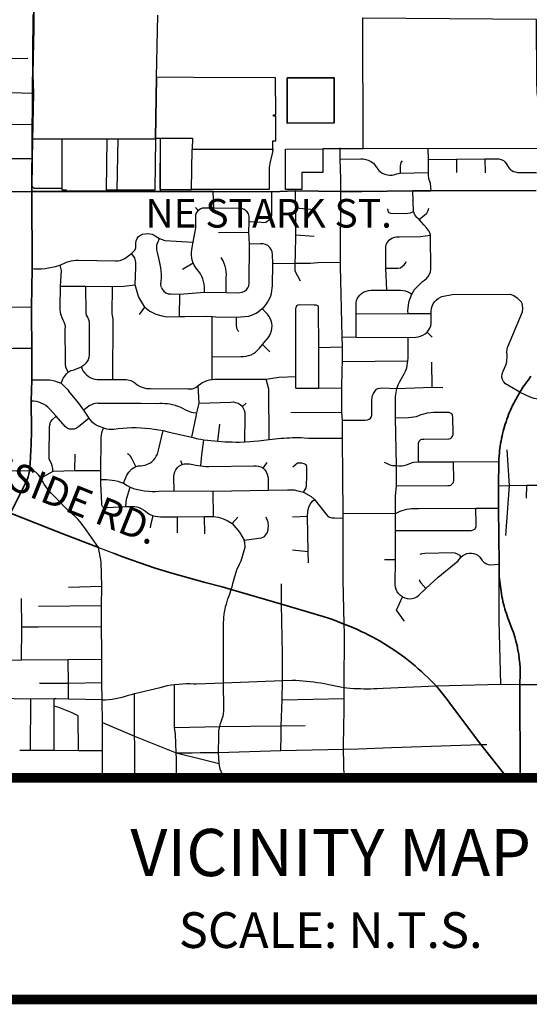
# Model space of a CAD drawing. Units: feet. Extents: x -6.02 to 0.02, y -6.52 to 0.01.
# Drawn here: x -4.09 to -2.31, y -6.52 to -3.07 of the extents above; entities that cross this region are included whole.
import ezdxf
from ezdxf.enums import TextEntityAlignment as Align

# ---------------------------------------------------------------- set-up
doc = ezdxf.new("R2010")
doc.units = ezdxf.units.FT
doc.header["$MEASUREMENT"] = 0
for name, color, linetype in [('VICINITY', 7, 'Continuous'), ('VICINITY-SC', 251, 'Continuous'), ('VICINITY-SC_TXT', 251, 'Continuous'), ('VICINITY_TXT', 2, 'Continuous')]:
    doc.layers.add(name, color=color, linetype=linetype)
doc.layers.add('VICINITY-SC-0.015', color=251, linetype='Continuous', lineweight=35)
doc.styles.add('POP', font='swissl.ttf')

msp = doc.modelspace()

# ---------------------------------------------------------------- linework, layer by layer
at = {"layer": 'VICINITY', "flags": 128}
for points in [[(-4.0409, -3.0533), (-4.0452, -3.489), (-3.6127, -3.4883), (-3.6126, -3.4862), (-3.6087, -3.2734), (-3.6047, -3.0562)], [(-3.9385, -3.6622), (-4.0362, -3.6623), (-4.0446, -3.6538), (-4.043, -3.4889)], [(-3.6127, -3.4883), (-3.6148, -3.6679), (-3.7846, -3.6682), (-3.7846, -3.6716), (-3.9235, -3.6718), (-3.9235, -3.6684), (-3.9385, -3.6684), (-3.9388, -3.4888)], [(-3.783, -3.4885), (-3.7846, -3.6682)], [(-3.7461, -3.6681), (-3.7433, -3.4885)], [(-2.8863, -3.5238), (-3.0278, -3.5241)]]:
    msp.add_lwpolyline(points, dxfattribs=at)
for points in [[(-2.2807, -3.2861, 0.050422), (-2.2701, -3.3871), (-2.2696, -3.5224), (-2.8863, -3.5238), (-2.8878, -3.0657), (-2.2814, -3.0698)], [(-3.6126, -3.4862), (-3.4836, -3.486), (-3.4843, -3.5249), (-3.2024, -3.5245, 0.017434), (-3.2022, -3.518), (-3.2022, -3.4953), (-3.1919, -3.4952), (-3.1921, -3.4092), (-3.1995, -3.4092), (-3.1995, -3.4044), (-3.1921, -3.4044), (-3.1924, -3.2751), (-3.4797, -3.274), (-3.6087, -3.2734)], [(-3.3838, -3.6659), (-3.4869, -3.666), (-3.4843, -3.5249), (-3.2024, -3.5245, -0.042556), (-3.2048, -3.5402), (-3.2117, -3.5686, 0.059809), (-3.2148, -3.5948), (-3.2147, -3.6656), (-3.3379, -3.6658)]]:
    msp.add_lwpolyline(points, format="xyb", close=True, dxfattribs=at)
msp.add_lwpolyline([(-3.5956, -3.4862), (-3.5977, -3.6599, 0.209977), (-3.5949, -3.6662), (-3.4869, -3.666)], format="xyb", dxfattribs=at)
msp.add_lwpolyline([(-3.0277, -3.6066), (-3.101, -3.6068), (-3.1009, -3.6654), (-3.158, -3.6655), (-3.1582, -3.5244), (-3.0278, -3.5241)], close=True, dxfattribs=at)
at = {"layer": 'VICINITY', "const_width": 0.0333}
for points in [[(-6, -5.7241), (0, -5.7241)], [(-6, -6.5), (0, -6.5)]]:
    msp.add_lwpolyline(points, dxfattribs=at)
at = {"layer": 'VICINITY-SC'}
for p, q in [((-4.1922, -3.2073), (-4.0591, -3.207)), ((-4.1916, -3.3243), (-4.0389, -3.3285)), ((-4.1936, -3.4389), (-4.041, -3.4374)), ((-3.5948, -3.6727), (-3.5946, -3.5479)), ((-2.9665, -3.5596), (-2.9666, -3.5196)), ((-2.661, -3.523), (-2.6598, -3.5608)), ((-4.1954, -3.5571), (-4.0434, -3.557)), ((-2.9651, -3.6292), (-2.9665, -3.5596)), ((-2.6598, -3.5608), (-2.56, -3.56)), ((-2.6598, -3.5608), (-2.6597, -3.6063)), ((-2.56, -3.56), (-2.4613, -3.5587)), ((-2.56, -3.56), (-2.56, -3.6061)), ((-2.4613, -3.5587), (-2.4598, -3.608)), ((-2.7576, -3.6086), (-2.6597, -3.6063)), ((-2.9642, -3.6733), (-2.9651, -3.6292)), ((-3.4088, -3.7298), (-3.4104, -3.6732)), ((-2.9661, -3.9207), (-2.9642, -3.6733)), ((-2.7106, -3.7429), (-2.7124, -3.6708)), ((-3.4634, -3.7389), (-3.4727, -3.7295)), ((-3.1222, -3.8244), (-3.1219, -3.7297)), ((-3.1219, -3.7297), (-3.0564, -3.7354)), ((-3.2856, -3.8148), (-3.2852, -3.7779)), ((-3.2139, -3.7708), (-3.2029, -3.7804)), ((-3.3922, -3.8159), (-3.2856, -3.8148)), ((-3.2842, -3.8569), (-3.2856, -3.8148)), ((-3.1227, -3.8944), (-3.1222, -3.8244)), ((-3.1222, -3.8244), (-3.0578, -3.8292)), ((-3.5182, -3.9451), (-3.4808, -3.9223)), ((-3.2027, -3.9247), (-3.1241, -3.9242)), ((-3.1244, -3.9516), (-3.1241, -3.9242)), ((-3.1241, -3.9242), (-3.1227, -3.8944)), ((-3.106, -3.9869), (-3.1244, -3.9516)), ((-2.8034, -4.0179), (-2.8076, -3.9407)), ((-3.9462, -4.0038), (-3.8571, -4.0042)), ((-3.8571, -4.0042), (-3.7636, -4.0048)), ((-3.5272, -4.0316), (-3.4414, -4.0256)), ((-3.4414, -4.0256), (-3.3653, -4.0267)), ((-3.5284, -4.11), (-3.5272, -4.0316)), ((-3.6682, -4.1036), (-3.6496, -4.0771)), ((-3.4138, -4.2512), (-3.4142, -4.1101)), ((-2.9113, -4.101), (-2.7298, -4.1001)), ((-2.9109, -4.1821), (-2.9113, -4.101)), ((-2.7298, -4.1001), (-2.6489, -4.0998)), ((-2.6631, -4.1645), (-2.6455, -4.1829)), ((-2.9591, -4.2165), (-2.9598, -4.1815)), ((-2.9598, -4.1815), (-2.9109, -4.1821)), ((-2.9109, -4.1821), (-2.7298, -4.1838)), ((-3.2126, -4.2339), (-3.2385, -4.2086)), ((-3.0419, -4.3605), (-3.0412, -4.2184)), ((-3.0412, -4.2184), (-2.9591, -4.2165)), ((-2.9589, -4.2675), (-2.9591, -4.2165)), ((-3.4144, -4.3303), (-3.4138, -4.2512)), ((-2.9589, -4.2675), (-2.7306, -4.2659)), ((-2.6456, -4.3578), (-2.6466, -4.2698)), ((-3.7629, -4.3305), (-3.7256, -4.3302)), ((-3.1218, -4.3614), (-3.1218, -4.3207)), ((-3.4599, -4.4135), (-3.4635, -4.3521)), ((-3.1218, -4.3614), (-3.0419, -4.3605)), ((-3.0419, -4.3605), (-2.9612, -4.3596)), ((-2.9606, -4.4463), (-2.9612, -4.3596)), ((-2.7689, -4.3616), (-2.6456, -4.3578)), ((-2.6456, -4.3578), (-2.6084, -4.3582)), ((-3.8442, -4.4663), (-3.8629, -4.4384)), ((-3.3085, -4.4255), (-3.296, -4.4132)), ((-3.1395, -4.4451), (-2.9606, -4.4463)), ((-2.9591, -4.4725), (-2.9606, -4.4463)), ((-2.9583, -4.5358), (-2.9591, -4.4725)), ((-2.7696, -4.6319), (-2.7735, -4.4649)), ((-3.3942, -4.5464), (-3.3877, -4.4871)), ((-2.3754, -4.7017), (-2.3831, -4.5762)), ((-3.8944, -4.65), (-3.8934, -4.5919)), ((-3.5251, -4.614), (-3.5197, -4.6278)), ((-3.8944, -4.65), (-3.9716, -4.652)), ((-3.8031, -4.6501), (-3.8944, -4.65)), ((-3.2364, -4.6413), (-3.2217, -4.6211)), ((-2.7699, -4.7022), (-2.7696, -4.6319)), ((-2.6929, -4.6183), (-2.5704, -4.6192)), ((-2.5704, -4.6192), (-2.4124, -4.6176)), ((-3.9716, -4.652), (-4.0133, -4.6754)), ((-3.4112, -4.7211), (-3.2185, -4.7182)), ((-2.4131, -4.7027), (-2.3754, -4.7017)), ((-2.388, -4.8759), (-2.3754, -4.7017)), ((-2.3754, -4.7017), (-2.3141, -4.7)), ((-2.3151, -4.7455), (-2.3141, -4.7)), ((-2.3141, -4.7), (-2.1992, -4.7003)), ((-3.5477, -4.7202), (-3.4112, -4.7211)), ((-3.41, -4.8096), (-3.4112, -4.7211)), ((-2.493, -4.7811), (-2.4138, -4.7809)), ((-3.5357, -4.8676), (-3.5355, -4.8114)), ((-3.5355, -4.8114), (-3.4412, -4.8098)), ((-3.4412, -4.8098), (-3.41, -4.8096)), ((-3.4396, -4.8708), (-3.4412, -4.8098)), ((-3.344, -4.8347), (-3.3242, -4.8126)), ((-3.1334, -4.8107), (-3.0806, -4.8093)), ((-3.0787, -4.9325), (-3.0806, -4.8093)), ((-2.9564, -4.8161), (-2.9559, -4.798)), ((-2.9559, -4.798), (-2.7739, -4.7997)), ((-2.7733, -4.8589), (-2.7739, -4.7997)), ((-2.7739, -4.9602), (-2.7733, -4.8589)), ((-3.8111, -4.9188), (-3.759, -4.9388)), ((-3.1336, -4.9272), (-3.0787, -4.9325)), ((-3.0779, -4.9722), (-3.0787, -4.9325)), ((-2.8114, -4.9605), (-2.7739, -4.9602)), ((-3.8003, -5.0553), (-3.9169, -5.0581)), ((-3.8006, -5.1222), (-3.8003, -5.0553)), ((-3.1721, -5.1162), (-3.1719, -5.0459)), ((-4.0802, -5.1968), (-4.0808, -5.0965)), ((-3.8006, -5.1222), (-4.0211, -5.1247)), ((-3.8016, -5.1964), (-3.8006, -5.1222)), ((-4.0808, -5.3123), (-4.0802, -5.1968)), ((-4.0808, -5.3123), (-4.1227, -5.3135)), ((-3.9172, -5.3118), (-4.0808, -5.3123)), ((-3.7998, -5.3102), (-3.9172, -5.3118)), ((-3.9168, -5.3938), (-3.9172, -5.3118)), ((-3.8, -5.3923), (-3.7998, -5.3102)), ((-3.9168, -5.3938), (-4.018, -5.3937)), ((-3.8, -5.3923), (-3.9168, -5.3938)), ((-3.9161, -5.4488), (-3.9168, -5.3938)), ((-3.7991, -5.4515), (-3.8, -5.3923)), ((-3.546, -5.5485), (-3.5463, -5.3981)), ((-3.3744, -5.3923), (-3.1687, -5.3832)), ((-3.1695, -5.4515), (-3.1687, -5.3832)), ((-2.9526, -5.4463), (-2.9529, -5.4082)), ((-2.6319, -5.4027), (-2.405, -5.3971)), ((-2.405, -5.3971), (-2.339, -5.3978)), ((-2.339, -5.3978), (-2.1093, -5.3983)), ((-3.6858, -5.5789), (-3.6853, -5.4293)), ((-4.048, -5.4486), (-4.1929, -5.4467)), ((-3.9662, -5.4479), (-4.048, -5.4486)), ((-3.9591, -5.448), (-3.9662, -5.4479)), ((-3.9662, -5.4741), (-3.9662, -5.4479)), ((-3.9662, -5.6285), (-3.9662, -5.4741)), ((-3.9161, -5.4488), (-3.9591, -5.448)), ((-3.7991, -5.4515), (-3.9161, -5.4488)), ((-3.7974, -5.5304), (-3.7991, -5.4515)), ((-3.1726, -5.5428), (-3.1695, -5.4515)), ((-3.1695, -5.4515), (-2.9526, -5.4463)), ((-3.8819, -5.6304), (-3.8824, -5.5075)), ((-3.7974, -5.5486), (-3.7974, -5.5304)), ((-3.7974, -5.5304), (-3.6858, -5.5789)), ((-3.546, -5.5485), (-3.388, -5.5451)), ((-3.388, -5.5451), (-3.1726, -5.5428)), ((-3.1726, -5.5428), (-3.0897, -5.5409)), ((-3.7972, -5.6296), (-3.7974, -5.5486)), ((-3.6852, -5.6076), (-3.6858, -5.5789)), ((-3.6858, -5.5789), (-3.5399, -5.6371)), ((-2.7872, -5.6185), (-2.4751, -5.6076)), ((-2.4751, -5.6076), (-2.4548, -5.6075)), ((-4.0497, -5.6284), (-4.087, -5.629)), ((-3.9662, -5.6285), (-4.0497, -5.6284)), ((-3.8819, -5.6304), (-3.9662, -5.6285)), ((-3.7972, -5.6296), (-3.8819, -5.6304)), ((-3.5399, -5.6371), (-3.4462, -5.6605)), ((-3.5392, -5.6566), (-3.5399, -5.6371)), ((-3.439, -5.6358), (-3.3924, -5.6352)), ((-3.3924, -5.6352), (-3.1741, -5.6288)), ((-3.39, -5.6745), (-3.3924, -5.6352)), ((-3.1741, -5.6288), (-2.9548, -5.624)), ((-2.9535, -5.7241), (-2.9548, -5.624)), ((-3.5389, -5.7172), (-3.5392, -5.6566)), ((-3.4462, -5.6605), (-3.39, -5.6745)), ((-3.3863, -5.6943), (-3.39, -5.6745)), ((-3.5389, -5.7172), (-3.3777, -5.7128)), ((-3.5389, -5.7241), (-3.5389, -5.7172)), ((-3.3777, -5.7128), (-3.3863, -5.6943))]:
    msp.add_line(p, q, dxfattribs=at)
for points in [[(-2.9665, -3.5596), (-2.8951, -3.5589), (-2.8861, -3.559), (-2.8772, -3.5605), (-2.8685, -3.5636), (-2.8593, -3.5682), (-2.8508, -3.5742), (-2.8441, -3.5819), (-2.8385, -3.5904), (-2.8315, -3.5995), (-2.8205, -3.6088), (-2.8106, -3.6128), (-2.802, -3.6152), (-2.7943, -3.6155), (-2.7853, -3.6155), (-2.7762, -3.6136), (-2.7688, -3.6115), (-2.7576, -3.6086)], [(-2.7498, -3.5657), (-2.7548, -3.572), (-2.7575, -3.583), (-2.7576, -3.6086)], [(-2.4613, -3.5587), (-2.4217, -3.5588), (-2.4129, -3.5591), (-2.4043, -3.5611), (-2.3964, -3.565), (-2.3915, -3.5696), (-2.3866, -3.5751), (-2.3832, -3.581), (-2.3769, -3.5907), (-2.3714, -3.5969), (-2.3666, -3.5991), (-2.3606, -3.6024), (-2.3553, -3.6047), (-2.3469, -3.606), (-2.3395, -3.6064), (-2.3175, -3.6068), (-2.2811, -3.6068)], [(-2.6597, -3.6063), (-2.6593, -3.6155), (-2.6579, -3.6272), (-2.6545, -3.6367), (-2.6529, -3.6441), (-2.6511, -3.6579), (-2.6504, -3.6709)], [(-3.2139, -3.7708), (-3.209, -3.7642), (-3.2063, -3.7565), (-3.206, -3.7484), (-3.2056, -3.683), (-3.2054, -3.6738)], [(-3.1219, -3.7297), (-3.1226, -3.6806), (-3.1228, -3.6711)], [(-3.4806, -3.8499), (-3.4719, -3.8001), (-3.4713, -3.758), (-3.4698, -3.7499), (-3.4634, -3.7389)], [(-3.4634, -3.7389), (-3.4561, -3.7336), (-3.4478, -3.7306), (-3.4387, -3.7296), (-3.4088, -3.7298)], [(-3.4088, -3.7298), (-3.3212, -3.7311), (-3.3118, -3.7316), (-3.3031, -3.7346)], [(-3.2852, -3.7779), (-3.2854, -3.7681), (-3.285, -3.76), (-3.2872, -3.7515), (-3.2917, -3.7438), (-3.3031, -3.7346)], [(-2.8016, -3.7331), (-2.7991, -3.7458), (-2.791, -3.7485), (-2.7381, -3.7494), (-2.7299, -3.7486), (-2.7216, -3.747), (-2.7106, -3.7429)], [(-2.6908, -3.7707), (-2.699, -3.7638), (-2.7056, -3.7542), (-2.7106, -3.7429)], [(-2.6908, -3.7707), (-2.6645, -3.7487), (-2.6593, -3.7399), (-2.6576, -3.7318)], [(-3.2852, -3.7779), (-3.2426, -3.7797), (-3.2346, -3.781), (-3.2268, -3.7797), (-3.2139, -3.7708)], [(-2.6511, -3.8262), (-2.6531, -3.8173), (-2.6572, -3.81), (-2.6637, -3.8017), (-2.6742, -3.7897), (-2.6908, -3.7707)], [(-3.6962, -3.8895), (-3.6899, -3.8845), (-3.6848, -3.8781), (-3.6817, -3.8705), (-3.6808, -3.8623), (-3.6815, -3.8533), (-3.6802, -3.845), (-3.6768, -3.8372), (-3.6718, -3.8306), (-3.6653, -3.8254), (-3.6574, -3.8221), (-3.6491, -3.8207), (-3.6406, -3.8201), (-3.6325, -3.8205), (-3.6244, -3.8224), (-3.6169, -3.8255), (-3.6101, -3.83), (-3.5988, -3.8376)], [(-3.5915, -4.0093), (-3.5928, -4.0063), (-3.5937, -3.9972), (-3.5926, -3.9872), (-3.5918, -3.9753), (-3.5919, -3.9635), (-3.5925, -3.9516), (-3.5937, -3.9398), (-3.5956, -3.928), (-3.5981, -3.9164), (-3.6008, -3.906), (-3.6057, -3.8862), (-3.6078, -3.8774), (-3.6083, -3.8685), (-3.6073, -3.8597), (-3.6047, -3.8513), (-3.5988, -3.8376)], [(-3.5988, -3.8376), (-3.5802, -3.8441), (-3.4806, -3.8499)], [(-3.4808, -3.9223), (-3.4837, -3.9136), (-3.4857, -3.9047), (-3.4867, -3.8955), (-3.4866, -3.8863), (-3.4856, -3.877), (-3.484, -3.8683), (-3.4806, -3.8499)], [(-3.3091, -4.0254), (-3.3014, -4.0219), (-3.2948, -4.0167), (-3.2896, -4.0101), (-3.2862, -4.0024), (-3.2848, -3.9941), (-3.2842, -3.8569)], [(-3.2027, -3.9247), (-3.2037, -3.8934), (-3.2048, -3.8844), (-3.2081, -3.8759), (-3.2131, -3.8684), (-3.2199, -3.8624), (-3.2277, -3.8582), (-3.2365, -3.856), (-3.2455, -3.856), (-3.2842, -3.8569)], [(-2.8076, -3.9407), (-2.8077, -3.8672), (-2.8059, -3.8579), (-2.801, -3.8497), (-2.7945, -3.8415)], [(-2.7945, -3.8415), (-2.7861, -3.8367), (-2.777, -3.8326), (-2.7698, -3.8311), (-2.7605, -3.8313), (-2.6858, -3.8306), (-2.6511, -3.8262)], [(-2.7167, -4.032), (-2.7121, -4.0243), (-2.7066, -4.0163), (-2.7004, -4.0086), (-2.6937, -4.0014), (-2.6866, -3.9947), (-2.679, -3.9884), (-2.6716, -3.983), (-2.6649, -3.9768), (-2.6592, -3.9698), (-2.6547, -3.962), (-2.6516, -3.9536), (-2.6499, -3.9448), (-2.6496, -3.9354), (-2.6507, -3.8379), (-2.6511, -3.8262)], [(-3.9465, -3.9305), (-3.9382, -3.9268), (-3.9308, -3.9232), (-3.9233, -3.9202), (-3.9156, -3.9177), (-3.9076, -3.9157), (-3.8994, -3.9144), (-3.8912, -3.9136), (-3.883, -3.9133), (-3.7521, -3.9155), (-3.7438, -3.9154), (-3.7354, -3.9139), (-3.7274, -3.9111), (-3.7198, -3.9071), (-3.6962, -3.8895)], [(-3.6833, -3.9992), (-3.6806, -3.9374), (-3.681, -3.9211), (-3.6841, -3.905), (-3.6962, -3.8895)], [(-3.4414, -4.0256), (-3.4409, -4.0162), (-3.4412, -4.0067), (-3.4424, -3.9972), (-3.4443, -3.9879), (-3.4472, -3.9788), (-3.451, -3.9699), (-3.4554, -3.9614), (-3.4606, -3.9533), (-3.4668, -3.9453), (-3.4722, -3.9381), (-3.477, -3.9304), (-3.4808, -3.9223)], [(-3.3653, -4.0267), (-3.3651, -3.9727), (-3.3646, -3.9629), (-3.3652, -3.9531), (-3.3666, -3.9435), (-3.3689, -3.934), (-3.3719, -3.9247), (-3.3759, -3.9157), (-3.3824, -3.9041)], [(-3.2396, -4.0823), (-3.2331, -4.0761), (-3.2272, -4.0694), (-3.2219, -4.0621), (-3.2171, -4.0544), (-3.2132, -4.0464), (-3.2098, -4.038), (-3.2072, -4.0294), (-3.2053, -4.0206), (-3.2042, -4.0116), (-3.2039, -4.0027), (-3.2027, -3.9247)], [(-3.1241, -3.9242), (-3.0706, -3.9239), (-3.0449, -3.9213), (-2.9661, -3.9207)], [(-2.9598, -4.1815), (-2.966, -3.9345), (-2.9661, -3.9207)], [(-2.8076, -3.9407), (-2.7641, -3.9414), (-2.7555, -3.9398), (-2.7485, -3.9345), (-2.7427, -3.9297), (-2.7382, -3.9232), (-2.7362, -3.9173)], [(-4.0437, -3.9429), (-4.0351, -3.9434), (-4.0228, -3.9436), (-4.0105, -3.9432), (-3.9981, -3.9421), (-3.9859, -3.9404), (-3.9737, -3.9381), (-3.9616, -3.9351), (-3.9465, -3.9305)], [(-3.9465, -3.9305), (-3.9423, -3.9496), (-3.9462, -4.0038)], [(-3.9462, -4.0038), (-3.9464, -4.078), (-3.9463, -4.0871), (-3.9452, -4.0962), (-3.9432, -4.105), (-3.9401, -4.1136), (-3.9364, -4.1219), (-3.9324, -4.1295), (-3.9298, -4.1377), (-3.9287, -4.1461), (-3.9292, -4.1546), (-3.9286, -4.269), (-3.9284, -4.278), (-3.9266, -4.2867), (-3.9235, -4.2949), (-3.9174, -4.3047)], [(-3.8571, -4.0042), (-3.8565, -4.0976), (-3.8553, -4.1058), (-3.8502, -4.1128), (-3.8462, -4.1207), (-3.8443, -4.1292), (-3.8445, -4.138), (-3.8444, -4.2363), (-3.8443, -4.2446), (-3.8456, -4.2532), (-3.8482, -4.2614), (-3.8524, -4.2691), (-3.8578, -4.2759), (-3.8643, -4.2817), (-3.8716, -4.2862)], [(-3.7636, -4.0048), (-3.7648, -4.1015), (-3.762, -4.1186), (-3.7629, -4.3305)], [(-3.7636, -4.0048), (-3.7243, -4.0036), (-3.6833, -3.9992)], [(-3.6496, -4.0771), (-3.6639, -4.0547), (-3.6724, -4.0401), (-3.6784, -4.0159), (-3.6833, -3.9992)], [(-3.5915, -4.0093), (-3.5893, -4.0148), (-3.5838, -4.022), (-3.5765, -4.0274), (-3.5679, -4.0305), (-3.5589, -4.0313), (-3.5272, -4.0316)], [(-3.3653, -4.0267), (-3.3227, -4.0269), (-3.3091, -4.0254)], [(-2.8986, -4.0358), (-2.8924, -4.0301), (-2.8849, -4.025), (-2.8766, -4.0213), (-2.8677, -4.0191), (-2.8587, -4.0184), (-2.8034, -4.0179)], [(-2.8034, -4.0179), (-2.7556, -4.0186), (-2.747, -4.0188), (-2.7386, -4.0205), (-2.7303, -4.0235), (-2.7233, -4.0272), (-2.7167, -4.032)], [(-2.9113, -4.101), (-2.9115, -4.0723), (-2.9113, -4.0635), (-2.9095, -4.0548), (-2.9062, -4.0466), (-2.8986, -4.0358)], [(-2.7298, -4.1001), (-2.7299, -4.0904), (-2.7295, -4.0808), (-2.7284, -4.0712), (-2.7268, -4.0618), (-2.7244, -4.0526), (-2.7214, -4.0436), (-2.7167, -4.032)], [(-2.6489, -4.0998), (-2.6492, -4.0911), (-2.6482, -4.0825), (-2.6457, -4.0742), (-2.642, -4.0663), (-2.6371, -4.0591), (-2.6312, -4.0527), (-2.6243, -4.0473), (-2.6112, -4.0408)], [(-2.6112, -4.0408), (-2.5757, -4.0331), (-2.3732, -4.0317), (-2.3599, -4.0366), (-2.3485, -4.0444), (-2.3331, -4.0603)], [(-2.3389, -4.3752), (-2.3892, -4.346), (-2.3958, -4.338), (-2.4001, -4.3304), (-2.4021, -4.3228), (-2.4011, -4.3105), (-2.3972, -4.3013), (-2.393, -4.2912), (-2.3882, -4.2811), (-2.3849, -4.2683), (-2.3838, -4.2482), (-2.3842, -4.2324), (-2.3825, -4.2193), (-2.3295, -4.0945), (-2.3286, -4.0817), (-2.3292, -4.0705), (-2.3313, -4.0647), (-2.3331, -4.0603)], [(-4.1358, -4.0792), (-4.1284, -4.0768), (-4.0454, -4.0774)], [(-3.6496, -4.0771), (-3.6317, -4.0918), (-3.6111, -4.1021), (-3.5893, -4.1082), (-3.5743, -4.1119), (-3.5284, -4.11)], [(-3.3296, -4.1121), (-3.2859, -4.109), (-3.2771, -4.1061), (-3.2687, -4.1025), (-3.2604, -4.0981), (-3.2525, -4.0931), (-3.2396, -4.0823)], [(-3.2385, -4.2086), (-3.2188, -4.1848), (-3.2138, -4.1774), (-3.2099, -4.1694), (-3.2071, -4.1609), (-3.2054, -4.1521), (-3.2052, -4.1431), (-3.206, -4.1341), (-3.2081, -4.1253), (-3.2114, -4.1169), (-3.2157, -4.109), (-3.2212, -4.1017), (-3.2276, -4.0953), (-3.2396, -4.0823)], [(-3.1218, -4.3207), (-3.122, -4.0905), (-3.1222, -4.0836), (-3.1203, -4.0786), (-3.1195, -4.075)], [(-3.1195, -4.075), (-3.1179, -4.0716), (-3.114, -4.0696), (-3.1081, -4.0687), (-3.0581, -4.0691), (-3.0522, -4.0689), (-3.0482, -4.0704), (-3.0451, -4.072)], [(-3.0412, -4.2184), (-3.0422, -4.0834), (-3.0427, -4.0779), (-3.0435, -4.0743), (-3.0451, -4.072)], [(-3.5284, -4.11), (-3.5103, -4.1105), (-3.4358, -4.1096), (-3.4142, -4.1101)], [(-3.4142, -4.1101), (-3.4014, -4.1109), (-3.3296, -4.1121)], [(-3.3211, -4.1628), (-3.3245, -4.1596), (-3.3266, -4.1547), (-3.3295, -4.143), (-3.3296, -4.1121)], [(-2.6631, -4.1645), (-2.6579, -4.1583), (-2.6534, -4.151), (-2.6506, -4.143), (-2.649, -4.1347), (-2.649, -4.1262), (-2.6489, -4.0998)], [(-2.7298, -4.1838), (-2.7027, -4.1824), (-2.6943, -4.1816), (-2.6859, -4.1794), (-2.6777, -4.1758), (-2.6702, -4.1708), (-2.6631, -4.1645)], [(-2.7306, -4.2659), (-2.7292, -4.2564), (-2.7298, -4.1838)], [(-4.0452, -4.2217), (-4.0933, -4.2224), (-4.1018, -4.2223), (-4.1102, -4.2227), (-4.1186, -4.2235), (-4.1269, -4.2248), (-4.1351, -4.2265), (-4.1617, -4.2276)], [(-3.4138, -4.2512), (-3.3142, -4.2505), (-3.305, -4.2505), (-3.2959, -4.2494), (-3.287, -4.2472), (-3.2784, -4.2439), (-3.2702, -4.2397), (-3.2628, -4.2345), (-3.2559, -4.2284), (-3.2494, -4.2212), (-3.2385, -4.2086)], [(-2.9612, -4.3596), (-2.9594, -4.2988), (-2.9589, -4.2675)], [(-2.7689, -4.3616), (-2.7639, -4.3491), (-2.7596, -4.3404), (-2.7536, -4.3291), (-2.7429, -4.311), (-2.7389, -4.301), (-2.7343, -4.2894), (-2.7306, -4.2659)], [(-3.9424, -4.3439), (-3.9384, -4.3357), (-3.9347, -4.3257), (-3.9289, -4.3186), (-3.924, -4.3105), (-3.9174, -4.3047)], [(-3.9174, -4.3047), (-3.9071, -4.299), (-3.8969, -4.2963), (-3.8889, -4.293), (-3.8805, -4.2904), (-3.8716, -4.2862)], [(-3.8716, -4.2862), (-3.8691, -4.2944), (-3.8648, -4.3016), (-3.8596, -4.3082), (-3.8537, -4.3142), (-3.8472, -4.3193), (-3.8402, -4.3236), (-3.8326, -4.3269), (-3.8248, -4.3293), (-3.8166, -4.3307), (-3.8086, -4.3311), (-3.7629, -4.3305)], [(-4.0451, -4.3315), (-3.9944, -4.3315), (-3.9833, -4.3321), (-3.9754, -4.3333), (-3.966, -4.3358), (-3.9557, -4.3388), (-3.9424, -4.3439)], [(-3.7256, -4.3302), (-3.715, -4.3305), (-3.7091, -4.3315), (-3.699, -4.334), (-3.6921, -4.3375), (-3.685, -4.3426), (-3.6764, -4.3488), (-3.6662, -4.355), (-3.656, -4.3586), (-3.6444, -4.3617), (-3.6296, -4.3627)], [(-3.4635, -4.3521), (-3.4552, -4.3462), (-3.4478, -4.3413), (-3.4401, -4.3373), (-3.4319, -4.3341), (-3.4232, -4.3318), (-3.4144, -4.3303)], [(-3.4144, -4.3303), (-3.4055, -4.3298), (-3.2257, -4.3297)], [(-3.2257, -4.3297), (-3.1812, -4.3229), (-3.1218, -4.3207)], [(-3.215, -4.5404), (-3.2168, -4.3649), (-3.2257, -4.3297)], [(-3.9424, -4.3439), (-3.935, -4.3503), (-3.9278, -4.358), (-3.9214, -4.3647), (-3.9157, -4.3715)], [(-3.8629, -4.4384), (-3.8819, -4.4119), (-3.9157, -4.3715)], [(-3.6296, -4.3627), (-3.4999, -4.3631), (-3.4829, -4.3628), (-3.4713, -4.3589), (-3.4635, -4.3521)], [(-2.8612, -4.4659), (-2.858, -4.4615), (-2.8565, -4.4556), (-2.8566, -4.4029), (-2.8555, -4.3937), (-2.8538, -4.3861), (-2.8506, -4.3801), (-2.8434, -4.3693), (-2.8395, -4.3646), (-2.8357, -4.3622)], [(-2.8357, -4.3622), (-2.8281, -4.3607), (-2.8212, -4.3602), (-2.7689, -4.3616)], [(-2.7735, -4.4649), (-2.7738, -4.3985), (-2.774, -4.3905), (-2.7689, -4.3616)], [(-3.9597, -4.4589), (-3.9825, -4.4333), (-3.989, -4.4273), (-3.996, -4.422), (-4.0037, -4.4173), (-4.0116, -4.4134), (-4.02, -4.4103), (-4.0286, -4.4081), (-4.0373, -4.4066), (-4.0474, -4.4062)], [(-3.4599, -4.4135), (-3.3494, -4.4096), (-3.3411, -4.4093), (-3.3324, -4.4107), (-3.3239, -4.4136), (-3.3163, -4.4182), (-3.3085, -4.4255)], [(-2.3389, -4.3752), (-2.3036, -4.3918), (-2.2898, -4.3964), (-2.2817, -4.3971), (-2.2694, -4.3982), (-2.221, -4.3991)], [(-3.8139, -4.4134), (-3.8216, -4.4144), (-3.8291, -4.4163), (-3.8366, -4.419), (-3.844, -4.4226), (-3.8629, -4.4384)], [(-3.8139, -4.4134), (-3.8049, -4.4134), (-3.6627, -4.4134), (-3.6065, -4.4144), (-3.5976, -4.4138), (-3.5886, -4.4138), (-3.5797, -4.4142), (-3.5707, -4.4151), (-3.5618, -4.4164), (-3.5529, -4.4183), (-3.5442, -4.4206), (-3.5355, -4.4234), (-3.5271, -4.4266), (-3.5186, -4.4304), (-3.5094, -4.4353), (-3.5014, -4.4394), (-3.4939, -4.4427), (-3.4873, -4.445), (-3.4804, -4.4465), (-3.4684, -4.4475)], [(-3.4684, -4.4475), (-3.4656, -4.4381), (-3.4628, -4.4269), (-3.4599, -4.4135)], [(-3.3001, -4.5489), (-3.2986, -4.4563), (-3.299, -4.4473), (-3.3011, -4.4386), (-3.3085, -4.4255)], [(-3.9716, -4.652), (-3.9717, -4.6416), (-3.9731, -4.6327), (-3.9765, -4.6243), (-3.9811, -4.6163), (-3.9835, -4.6084), (-3.9839, -4.5991), (-3.9825, -4.4954), (-3.9809, -4.4874), (-3.9806, -4.4826), (-3.9784, -4.4777), (-3.9727, -4.4709), (-3.9597, -4.4589)], [(-3.8442, -4.4663), (-3.8821, -4.4961), (-3.889, -4.501), (-3.8967, -4.504), (-3.9052, -4.505), (-3.9134, -4.5039), (-3.9212, -4.5007), (-3.928, -4.4957), (-3.9597, -4.4589)], [(-3.7943, -4.5003), (-3.8029, -4.4977), (-3.8114, -4.4945), (-3.8196, -4.4906), (-3.8273, -4.4862), (-3.8336, -4.4803), (-3.8442, -4.4663)], [(-3.4853, -4.5329), (-3.4707, -4.4602), (-3.4684, -4.4475)], [(-2.9591, -4.4725), (-2.8791, -4.473), (-2.8716, -4.4714), (-2.8654, -4.469), (-2.8612, -4.4659)], [(-2.7735, -4.4649), (-2.728, -4.4633), (-2.7186, -4.4626), (-2.7091, -4.4609), (-2.7004, -4.4596), (-2.692, -4.4564), (-2.6838, -4.4536), (-2.6743, -4.4507), (-2.6619, -4.447), (-2.6403, -4.4448), (-2.5922, -4.4448), (-2.587, -4.445), (-2.5823, -4.4472), (-2.5783, -4.4491)], [(-2.5767, -4.5323), (-2.5738, -4.5289), (-2.5723, -4.5236), (-2.5715, -4.5177), (-2.5726, -4.4644), (-2.5738, -4.4559), (-2.5759, -4.4517), (-2.5783, -4.4491)], [(-3.8031, -4.6501), (-3.8018, -4.5435), (-3.8022, -4.5345), (-3.8015, -4.5254), (-3.7995, -4.5164), (-3.7943, -4.5003)], [(-3.7943, -4.5003), (-3.7841, -4.5028), (-3.7754, -4.504), (-3.7667, -4.5046), (-3.7578, -4.5044), (-3.7424, -4.5025), (-3.7268, -4.5008), (-3.7112, -4.4997), (-3.6955, -4.499), (-3.6797, -4.4989), (-3.664, -4.4994), (-3.6481, -4.5004), (-3.6325, -4.5019), (-3.6168, -4.5039), (-3.6012, -4.5065), (-3.5858, -4.5096)], [(-3.6809, -4.6345), (-3.6733, -4.633), (-3.6643, -4.6322), (-3.6481, -4.6301), (-3.6377, -4.6263), (-3.6296, -4.6225), (-3.6247, -4.6185), (-3.6183, -4.612), (-3.6135, -4.6055), (-3.6096, -4.5994), (-3.6057, -4.5916), (-3.6022, -4.5777), (-3.5858, -4.5096)], [(-3.5858, -4.5096), (-3.5641, -4.5146), (-3.4853, -4.5329)], [(-3.4853, -4.5329), (-3.4648, -4.5378), (-3.4541, -4.5398), (-3.4434, -4.5416)], [(-3.4542, -4.6323), (-3.4507, -4.5945), (-3.4434, -4.5416)], [(-3.4434, -4.5416), (-3.4312, -4.5431), (-3.4186, -4.5445), (-3.4063, -4.5456), (-3.3942, -4.5464)], [(-3.3942, -4.5464), (-3.3813, -4.5475), (-3.369, -4.5483), (-3.3566, -4.5489), (-3.3441, -4.5493), (-3.3317, -4.5495), (-3.3194, -4.5494), (-3.3001, -4.5489)], [(-3.3001, -4.5489), (-3.2819, -4.5477), (-3.2692, -4.5466), (-3.2519, -4.5447), (-3.215, -4.5404)], [(-3.215, -4.5404), (-3.1735, -4.5363), (-3.1634, -4.5355), (-3.1534, -4.5348), (-3.1433, -4.5343), (-3.1334, -4.5339), (-3.1233, -4.5338), (-3.1132, -4.5339), (-3.1033, -4.5341), (-3.0932, -4.5345), (-3.0771, -4.5356), (-2.9583, -4.5358)], [(-2.9559, -4.798), (-2.9577, -4.671), (-2.9583, -4.5358)], [(-2.6929, -4.6183), (-2.6934, -4.5608), (-2.6926, -4.5532), (-2.6909, -4.5462), (-2.6877, -4.5432)], [(-2.6877, -4.5432), (-2.6848, -4.5401), (-2.6812, -4.539), (-2.6749, -4.5389), (-2.5864, -4.5381), (-2.5822, -4.537), (-2.5786, -4.5353), (-2.5767, -4.5323)], [(-4.0523, -4.6508), (-4.2176, -4.6515), (-4.2315, -4.6512), (-4.2381, -4.6503), (-4.2447, -4.6481), (-4.2517, -4.6454), (-4.2551, -4.6415), (-4.2599, -4.6337), (-4.2621, -4.6254), (-4.2629, -4.6047), (-4.2644, -4.5965), (-4.267, -4.592), (-4.2734, -4.5857)], [(-3.6809, -4.6345), (-3.6974, -4.602), (-3.6998, -4.5986), (-3.7034, -4.5949), (-3.7065, -4.5923), (-3.7098, -4.5909)], [(-3.8036, -4.6811), (-3.8034, -4.666), (-3.8031, -4.6501)], [(-3.7244, -4.6934), (-3.7123, -4.6656), (-3.7053, -4.655), (-3.6946, -4.6436), (-3.6809, -4.6345)], [(-3.5477, -4.7202), (-3.5486, -4.6703), (-3.5475, -4.6618), (-3.545, -4.6538), (-3.5413, -4.6463), (-3.5365, -4.6397), (-3.5305, -4.6341), (-3.5197, -4.6278)], [(-3.5197, -4.6278), (-3.5111, -4.6257), (-3.5026, -4.6252), (-3.4941, -4.626), (-3.4819, -4.6284), (-3.4715, -4.6301), (-3.4542, -4.6323)], [(-3.4542, -4.6323), (-3.446, -4.6334), (-3.4363, -4.6346), (-3.4265, -4.6354), (-3.2687, -4.6323), (-3.2603, -4.6323), (-3.2523, -4.6337), (-3.2445, -4.6365), (-3.2364, -4.6413)], [(-3.2364, -4.6413), (-3.2301, -4.6472), (-3.2251, -4.6539), (-3.2216, -4.6615), (-3.2194, -4.6697), (-3.2188, -4.6783), (-3.2185, -4.7182)], [(-3.0946, -4.7254), (-3.0868, -4.7117), (-3.0846, -4.7037), (-3.0839, -4.6669), (-3.0838, -4.6366), (-3.0857, -4.6289), (-3.0924, -4.626), (-3.1013, -4.6239), (-3.1085, -4.6233), (-3.1162, -4.6237), (-3.1321, -4.6373)], [(-2.8136, -4.6204), (-2.8046, -4.6231), (-2.7933, -4.6298), (-2.784, -4.6318), (-2.7696, -4.6319)], [(-2.7696, -4.6319), (-2.7606, -4.6323), (-2.7519, -4.6322), (-2.7433, -4.6316), (-2.7347, -4.6295), (-2.7261, -4.6261), (-2.7179, -4.6227), (-2.7092, -4.6203), (-2.6929, -4.6183)], [(-2.574, -4.6946), (-2.5718, -4.6923), (-2.5705, -4.6893), (-2.57, -4.684), (-2.5704, -4.6192)], [(-4.0133, -4.6754), (-4.021, -4.664), (-4.0305, -4.6549), (-4.04, -4.6509), (-4.0523, -4.6508)], [(-3.8111, -4.9188), (-3.8608, -4.8489), (-3.866, -4.8415), (-3.8714, -4.8342), (-3.8771, -4.8272), (-3.8831, -4.8204), (-3.8893, -4.8139), (-3.8957, -4.8075), (-3.9024, -4.8015), (-3.9093, -4.7956), (-3.9173, -4.7894), (-3.9623, -4.7431), (-3.9696, -4.7359), (-3.9767, -4.7285), (-3.9834, -4.7208), (-3.9899, -4.7129), (-3.9959, -4.7047), (-4.002, -4.6963), (-4.0133, -4.6754)], [(-3.8036, -4.6811), (-3.7939, -4.6811), (-3.7839, -4.6809), (-3.7739, -4.6814), (-3.7641, -4.6825), (-3.7542, -4.6842), (-3.7444, -4.6866), (-3.7347, -4.6895), (-3.7244, -4.6934)], [(-3.7973, -4.7746), (-3.7999, -4.7702), (-3.8001, -4.7658), (-3.8035, -4.6949), (-3.8036, -4.6811)], [(-3.7244, -4.6934), (-3.7112, -4.7014), (-3.701, -4.7072)], [(-3.7161, -4.7749), (-3.7133, -4.7492), (-3.701, -4.7072)], [(-3.701, -4.7072), (-3.6853, -4.7129), (-3.6743, -4.7159), (-3.663, -4.7183), (-3.6516, -4.7202), (-3.6361, -4.7218), (-3.6243, -4.7223), (-3.6125, -4.7222), (-3.6007, -4.7216), (-3.5477, -4.7202)], [(-3.2185, -4.7182), (-3.1516, -4.717), (-3.1365, -4.7165), (-3.1274, -4.7172), (-3.1153, -4.72), (-3.1093, -4.721), (-3.0946, -4.7254)], [(-2.7739, -4.7997), (-2.7731, -4.7383), (-2.7699, -4.7022)], [(-2.7699, -4.7022), (-2.5906, -4.7016), (-2.5847, -4.7015), (-2.5801, -4.7), (-2.5766, -4.6973), (-2.574, -4.6946)], [(-3.0946, -4.7254), (-3.0685, -4.7404), (-3.0569, -4.7509)], [(-3.0806, -4.8093), (-3.0798, -4.7935), (-3.0786, -4.785), (-3.0763, -4.7769), (-3.073, -4.7693), (-3.0688, -4.7623), (-3.0637, -4.7563), (-3.0569, -4.7509)], [(-3.0569, -4.7509), (-3.0174, -4.8008), (-3.0115, -4.8074), (-3.0041, -4.8121), (-2.9956, -4.8147), (-2.987, -4.8149), (-2.9564, -4.8161)], [(-3.7973, -4.7746), (-3.7938, -4.777), (-3.7877, -4.7784), (-3.7801, -4.7782), (-3.7161, -4.7749)], [(-3.7161, -4.7749), (-3.6934, -4.7751), (-3.6854, -4.7753), (-3.6774, -4.7766), (-3.6694, -4.7789), (-3.662, -4.7821), (-3.6548, -4.7863), (-3.6478, -4.7919), (-3.6407, -4.7973), (-3.6329, -4.8019), (-3.6206, -4.8071)], [(-2.7739, -4.7997), (-2.7572, -4.7911), (-2.7497, -4.7885), (-2.7419, -4.7863), (-2.7339, -4.7845), (-2.7259, -4.7832), (-2.7176, -4.7823), (-2.7095, -4.7818), (-2.7012, -4.7818), (-2.693, -4.7822), (-2.493, -4.7811)], [(-2.4967, -4.8538), (-2.4921, -4.8467), (-2.4911, -4.8385), (-2.493, -4.7811)], [(-3.6295, -4.8496), (-3.6275, -4.8348), (-3.6206, -4.8071)], [(-3.6206, -4.8071), (-3.6132, -4.809), (-3.6042, -4.8104), (-3.5949, -4.8109), (-3.5355, -4.8114)], [(-3.41, -4.8096), (-3.3932, -4.812), (-3.3777, -4.8171), (-3.362, -4.8241), (-3.344, -4.8347)], [(-3.3026, -4.8924), (-3.2682, -4.8877), (-3.2423, -4.8845), (-3.2313, -4.8796), (-3.2243, -4.8711), (-3.2197, -4.8619), (-3.2182, -4.8538), (-3.2174, -4.8415), (-3.2183, -4.8296), (-3.2259, -4.8121)], [(-2.9528, -5.1863), (-2.9561, -5.031), (-2.9564, -4.8161)], [(-3.344, -4.8347), (-3.3191, -4.8648), (-3.3026, -4.8924)], [(-2.7733, -4.8589), (-2.5083, -4.8588), (-2.4967, -4.8538)], [(-3.8003, -5.0553), (-3.8029, -4.9681), (-3.8111, -4.9188)], [(-3.3479, -5.0655), (-3.345, -5.0562), (-3.3418, -5.0444), (-3.3396, -5.0365), (-3.3372, -5.0286), (-3.3282, -4.9969), (-3.3184, -4.9768), (-3.3134, -4.9654), (-3.2991, -4.917), (-3.3, -4.9011), (-3.3026, -4.8924)], [(-2.7487, -5.0916), (-2.7559, -5.0867), (-2.7623, -5.0807), (-2.7674, -5.0736), (-2.7712, -5.0658), (-2.7735, -5.0574), (-2.7745, -5.0487), (-2.7739, -4.9602)], [(-2.6871, -4.942), (-2.6806, -4.9395), (-2.6709, -4.9382), (-2.5745, -4.9362), (-2.5658, -4.9373), (-2.5575, -4.9406), (-2.5503, -4.9458), (-2.5446, -4.9525)], [(-2.6672, -5.062), (-2.6247, -5.0225), (-2.5541, -4.9655), (-2.5446, -4.9525)], [(-2.5446, -4.9525), (-2.5384, -4.9469), (-2.5315, -4.9427), (-2.5241, -4.9398), (-2.5163, -4.9382), (-2.5083, -4.9381), (-2.5005, -4.9393), (-2.493, -4.9419), (-2.4861, -4.9458), (-2.48, -4.9509), (-2.4749, -4.957), (-2.4706, -4.9638), (-2.4646, -4.9699), (-2.4575, -4.9746), (-2.4497, -4.9777), (-2.4413, -4.979), (-2.4113, -4.9771)], [(-2.405, -5.3971), (-2.4117, -5.1758), (-2.4111, -5.0721), (-2.4111, -5.0635), (-2.411, -5.0549), (-2.411, -5.0463), (-2.4108, -5.0376), (-2.4108, -5.029), (-2.4107, -5.0203)], [(-2.7487, -5.0916), (-2.7409, -5.0951), (-2.7324, -5.0972), (-2.7236, -5.0978), (-2.7148, -5.0969), (-2.7065, -5.0946), (-2.6985, -5.0908), (-2.6915, -5.0857), (-2.6672, -5.062)], [(-2.691, -5.0304), (-2.6882, -5.037), (-2.6851, -5.0425), (-2.6672, -5.062)], [(-3.3744, -5.3923), (-3.3747, -5.331), (-3.3743, -5.1807), (-3.3739, -5.1713), (-3.3732, -5.162), (-3.3722, -5.1527), (-3.3708, -5.1435), (-3.3692, -5.1343), (-3.3672, -5.1252), (-3.3648, -5.1162), (-3.3623, -5.1072), (-3.3593, -5.0984), (-3.3562, -5.0901), (-3.3527, -5.0805), (-3.3479, -5.0655)], [(-2.742, -5.1758), (-2.7695, -5.138), (-2.7487, -5.0916)], [(-3.1687, -5.3832), (-3.1686, -5.2915), (-3.1721, -5.1162)], [(-3.8016, -5.1964), (-4.0218, -5.1973), (-4.0802, -5.1968)], [(-3.7998, -5.3102), (-3.7996, -5.2836), (-3.8016, -5.1964)], [(-2.9529, -5.4082), (-2.9522, -5.2174), (-2.9528, -5.1863)], [(-3.6853, -5.4293), (-3.5961, -5.4078), (-3.5832, -5.4046), (-3.5702, -5.4018), (-3.5571, -5.3995), (-3.5463, -5.3981)], [(-3.5463, -5.3981), (-3.5308, -5.3961), (-3.5177, -5.3951), (-3.5046, -5.3946), (-3.4915, -5.3946), (-3.4785, -5.395), (-3.4689, -5.3955), (-3.3744, -5.3923)], [(-3.388, -5.5451), (-3.3851, -5.5338), (-3.3823, -5.5248), (-3.3792, -5.5173), (-3.3763, -5.5088), (-3.3744, -5.5001), (-3.3734, -5.4912), (-3.3732, -5.4822), (-3.3744, -5.3923)], [(-3.1687, -5.3832), (-3.1345, -5.3822), (-3.1219, -5.3827), (-3.1094, -5.3834), (-3.0969, -5.3844), (-3.0843, -5.3856), (-3.0718, -5.387), (-3.0593, -5.3886), (-3.0469, -5.3904), (-3.0345, -5.3925), (-3.022, -5.3948), (-3.0003, -5.3993), (-2.9889, -5.4018), (-2.9777, -5.404), (-2.9663, -5.4061), (-2.9529, -5.4082)], [(-2.9529, -5.4082), (-2.9431, -5.4093), (-2.9315, -5.4103), (-2.9197, -5.4112), (-2.9079, -5.4118), (-2.8961, -5.4123), (-2.8843, -5.4125), (-2.8726, -5.4126), (-2.8608, -5.4125), (-2.849, -5.4122), (-2.8373, -5.4117), (-2.8162, -5.4104), (-2.6319, -5.4027)], [(-3.7991, -5.4515), (-3.7875, -5.4509), (-3.7757, -5.4499), (-3.764, -5.4486), (-3.7524, -5.4468), (-3.7408, -5.4446), (-3.7292, -5.442), (-3.7178, -5.439), (-3.7064, -5.4356), (-3.6967, -5.4324), (-3.6853, -5.4293)], [(-4.0497, -5.6284), (-4.048, -5.4488), (-4.048, -5.4486)], [(-3.8824, -5.5075), (-3.9033, -5.4974), (-3.9503, -5.4785), (-3.9662, -5.4741)], [(-2.9548, -5.624), (-2.9537, -5.5353), (-2.9532, -5.4976), (-2.9526, -5.4463)], [(-3.3924, -5.6352), (-3.3916, -5.5797), (-3.3913, -5.5698), (-3.3906, -5.56), (-3.388, -5.5451)], [(-3.1741, -5.6288), (-3.1727, -5.5764), (-3.1726, -5.5428)], [(-3.5399, -5.6371), (-3.5423, -5.5711), (-3.5443, -5.5569), (-3.546, -5.5485)], [(-3.6845, -5.7241), (-3.6852, -5.6076)], [(-3.7982, -5.7241), (-3.7972, -5.6296)], [(-3.5399, -5.6371), (-3.4846, -5.6364), (-3.4563, -5.636), (-3.439, -5.6358)], [(-2.9548, -5.624), (-2.9028, -5.6225), (-2.7872, -5.6185)], [(-3.3717, -5.7241), (-3.3777, -5.7128)]]:
    msp.add_lwpolyline(points, dxfattribs=at)
at = {"layer": 'VICINITY-SC-0.015'}
for p, q in [((-4.0378, -3.089), (-4.0332, -2.6107)), ((-4.0409, -3.2643), (-4.04, -3.2051)), ((-4.0409, -3.2643), (-4.0389, -3.3285)), ((-4.0389, -3.3285), (-4.041, -3.4374)), ((-4.041, -3.4374), (-4.0434, -3.557)), ((-4.0434, -3.557), (-4.0441, -3.6729)), ((-4.1935, -3.6743), (-4.0441, -3.6729)), ((-4.0441, -3.6729), (-4.0437, -3.9429)), ((-3.8209, -3.6732), (-3.5948, -3.6727)), ((-3.4104, -3.6732), (-3.2054, -3.6738)), ((-3.2054, -3.6738), (-3.1228, -3.6711)), ((-3.1228, -3.6711), (-2.9642, -3.6733)), ((-2.7124, -3.6708), (-2.6504, -3.6709)), ((-2.6504, -3.6709), (-2.282, -3.669)), ((-4.0437, -3.9429), (-4.0454, -4.0774)), ((-4.0452, -4.2217), (-4.0451, -4.3315)), ((-4.0451, -4.3315), (-4.0474, -4.4062)), ((-2.4131, -4.7027), (-2.4124, -4.6176)), ((-2.4138, -4.7809), (-2.4131, -4.7027)), ((-2.4113, -4.9771), (-2.4138, -4.7809)), ((-3.3479, -5.0655), (-3.1721, -5.1162)), ((-2.3383, -5.7241), (-2.339, -5.3978)), ((-2.4751, -5.6076), (-2.3835, -5.7241))]:
    msp.add_line(p, q, dxfattribs=at)
for points in [[(-4.04, -3.2051), (-4.0372, -3.1023), (-4.0378, -3.089)], [(-4.0441, -3.6729), (-3.96, -3.6731), (-3.8209, -3.6732)], [(-3.5948, -3.6727), (-3.5103, -3.6729), (-3.4104, -3.6732)], [(-2.9642, -3.6733), (-2.8915, -3.673), (-2.7124, -3.6708)], [(-4.0454, -4.0774), (-4.0454, -4.1009), (-4.0452, -4.2217)], [(-2.3389, -4.3752), (-2.3342, -4.3677), (-2.3295, -4.3604), (-2.3245, -4.3531), (-2.3195, -4.3458), (-2.3143, -4.3387), (-2.3089, -4.3317), (-2.3, -4.3196)], [(-4.0474, -4.4062), (-4.0464, -4.508), (-4.0471, -4.5613), (-4.0477, -4.5757), (-4.049, -4.6036), (-4.0501, -4.6248), (-4.0523, -4.6508)], [(-2.4124, -4.6176), (-2.412, -4.607), (-2.4114, -4.5982), (-2.4106, -4.5895), (-2.4097, -4.5808), (-2.4086, -4.5721), (-2.4075, -4.5634), (-2.4061, -4.5547), (-2.4047, -4.5461), (-2.4029, -4.5375), (-2.4011, -4.5289), (-2.3992, -4.5204), (-2.3971, -4.5119), (-2.3948, -4.5034), (-2.3924, -4.495), (-2.3899, -4.4866), (-2.3871, -4.4783), (-2.3843, -4.47), (-2.3814, -4.4617), (-2.3781, -4.4536), (-2.3749, -4.4454), (-2.3715, -4.4374), (-2.3678, -4.4293), (-2.3642, -4.4214), (-2.3604, -4.4135), (-2.3389, -4.3752)], [(-4.1196, -4.7987), (-4.0627, -4.6837), (-4.0575, -4.6713), (-4.0555, -4.6619), (-4.0523, -4.6508)], [(-3.8111, -4.9188), (-3.9358, -4.8705), (-4.1196, -4.7987)], [(-3.759, -4.9388), (-3.7304, -4.9498), (-3.6705, -4.9711), (-3.613, -4.9902), (-3.5551, -5.0081), (-3.4968, -5.0251), (-3.4384, -5.0412), (-3.3797, -5.0563), (-3.3479, -5.0655)], [(-2.4107, -5.0203), (-2.4109, -5.0116), (-2.4111, -5.0029), (-2.4112, -4.9942), (-2.4113, -4.9855), (-2.4113, -4.9771)], [(-2.339, -5.3978), (-2.3384, -5.3871), (-2.3378, -5.3714), (-2.3377, -5.3556), (-2.3381, -5.3399), (-2.3392, -5.3241), (-2.3407, -5.3085), (-2.3428, -5.2928), (-2.3455, -5.2773), (-2.3487, -5.2619), (-2.3525, -5.2465), (-2.3567, -5.2313), (-2.3614, -5.2163), (-2.3667, -5.2014), (-2.3726, -5.1868), (-2.3775, -5.1743), (-2.3806, -5.166), (-2.3834, -5.1577), (-2.3861, -5.1493), (-2.3887, -5.1409), (-2.3913, -5.1325), (-2.3936, -5.124), (-2.3959, -5.1155), (-2.3979, -5.1069), (-2.3998, -5.0983), (-2.4016, -5.0897), (-2.4031, -5.0811), (-2.4107, -5.0203)], [(-3.1721, -5.1162), (-3.0265, -5.1599), (-3.0041, -5.1672), (-2.99, -5.1721), (-2.9759, -5.1772), (-2.9619, -5.1827), (-2.9528, -5.1863)], [(-2.9528, -5.1863), (-2.9342, -5.1938), (-2.9203, -5.1995), (-2.9067, -5.2056), (-2.8931, -5.2118), (-2.8796, -5.2183), (-2.8663, -5.225), (-2.853, -5.2319), (-2.8399, -5.2391), (-2.8269, -5.2465), (-2.8141, -5.2542), (-2.8014, -5.262), (-2.7889, -5.2701), (-2.7764, -5.2784), (-2.7642, -5.2869), (-2.752, -5.2956), (-2.7401, -5.3046), (-2.7282, -5.3137), (-2.7167, -5.3231), (-2.7051, -5.3326), (-2.6939, -5.3424), (-2.6828, -5.3523), (-2.6717, -5.3625), (-2.6609, -5.3728), (-2.6504, -5.3833), (-2.6401, -5.394), (-2.6319, -5.4027)], [(-2.6319, -5.4027), (-2.6203, -5.416), (-2.611, -5.4274), (-2.602, -5.4388), (-2.593, -5.4505), (-2.5845, -5.4623), (-2.4751, -5.6076)]]:
    msp.add_lwpolyline(points, dxfattribs=at)
at = {"layer": 'VICINITY-SC-0.015', "flags": 128}
msp.add_lwpolyline([(-3.1524, -3.2748), (-2.9878, -3.2754), (-2.9874, -3.4322), (-3.1517, -3.4342)], close=True, dxfattribs=at)

# ---------------------------------------------------------------- texts
at = {"layer": 'VICINITY_TXT', "style": 'POP'}
msp.add_text('%%uVICINITY MAP', height=0.165, dxfattribs=at).set_placement((-3, -6.0681), align=Align.CENTER)
at = {"layer": 'VICINITY_TXT', "linetype": 'Continuous', "style": 'POP'}
msp.add_text('SCALE: N.T.S.', height=0.125, dxfattribs=at).set_placement((-3, -6.2571), align=Align.MIDDLE_CENTER)

# ---------------------------------------------------------------- next in the draw order: texts
at = {"layer": 'VICINITY-SC_TXT', "insert": (-3.2168, -3.7621), "char_height": 0.1, "attachment_point": 5, "style": 'POP', "bg_fill": 3, "box_fill_scale": 1.2, "bg_fill_color": 256, "bg_fill_true_color": 13158600, "bg_fill_transparency": 0}
msp.add_mtext('NE STARK ST.', dxfattribs=at)
at = {"layer": 'VICINITY-SC_TXT', "insert": (-4.1562, -4.6605), "char_height": 0.1, "attachment_point": 5, "rotation": 338.2634, "style": 'POP', "bg_fill": 3, "box_fill_scale": 1.2, "bg_fill_color": 256, "bg_fill_true_color": 13158600, "bg_fill_transparency": 0}
msp.add_mtext('NW BURNSIDE RD.', dxfattribs=at)

doc.saveas('drawing.dxf')
